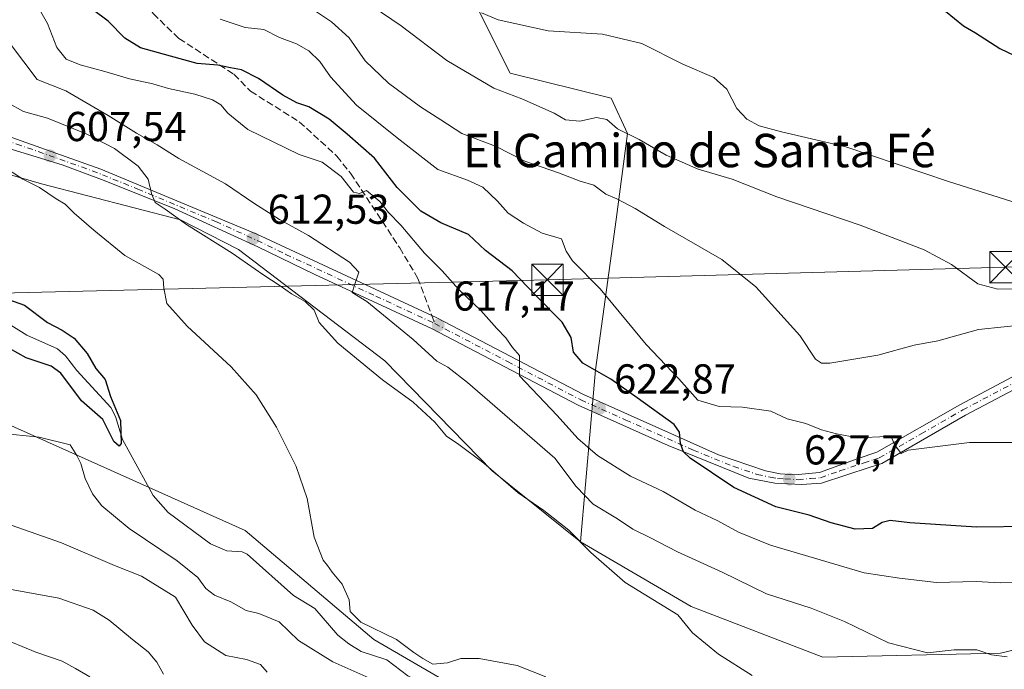
# Model space of a CAD drawing. Units: metres. Extents: x 641418 to 644875, y 4736822 to 4739206.
# Drawn here: x 644274 to 644509, y 4737733 to 4737889 of the extents above; entities that cross this region are included whole.
import ezdxf
from ezdxf.enums import TextEntityAlignment as Align

# ---------------------------------------------------------------- set-up
doc = ezdxf.new("R2010")
doc.units = ezdxf.units.M
doc.header["$MEASUREMENT"] = 0
doc.linetypes.add('DGN Style 3', pattern=[2.307223458686699, 1.648016756204785, -0.6592067024819142])
doc.linetypes.add('DGN Style 4', pattern=[2.6384748266838614, 1.318413404963828, -0.6592067024819142, 0.001648016756204785, -0.6592067024819142])
for name, color, linetype, lineweight in [('Carretera de calzada única Cxs', 7, 'Continuous', 13), ('Carretera de calzada única eje', 7, 'DGN Style 4', 0), ('Cima', 7, 'Continuous', 0), ('Corriente natural lineal', 142, 'Continuous', 13), ('Cultivos herbáceos CxS', 92, 'Continuous', 0), ('Curva de nivel maestra', 30, 'Continuous', 30), ('Curva de nivel normal', 30, 'Continuous', 0), ('Matorral CxS', 135, 'Continuous', 0), ('Pastizal CxS', 92, 'Continuous', 0), ('Prado CxS', 92, 'Continuous', 0), ('Punto de cota en terreno', 7, 'Continuous', 0), ('Rótulo de punto de cota en terreno', 7, 'Continuous', 0), ('Senda', 7, 'DGN Style 3', 0), ('Senda no paivmentada conexión', 7, 'DGN Style 3', 0), ('Suelo desnudo CxS', 253, 'Continuous', 0), ('Tendido', 6, 'Continuous', 0), ('Texto cartográfico', 7, 'Continuous', 0), ('Torre de tendido puntual', 7, 'Continuous', 0)]:
    doc.layers.add(name, color=color, linetype=linetype, lineweight=lineweight)
doc.styles.add('Style-Arial', font='txt')

# ---------------------------------------------------------------- blocks, each defined once
blk = doc.blocks.new('*U13')
at = {"layer": 'Prado CxS', "color": 92, "linetype": 'Continuous', "lineweight": 0}
blk.add_polyline3d([(644555.7049000004, 4737748.6687, 617.1692999999941), (644508.4590999996, 4737737.368100001, 615.2146000000066), (644465.9123000001, 4737736.409499999, 611.9881000000023), (644434.3176999995, 4737748.567700001, 611.1707000000024), (644407.8054999998, 4737764.080499999, 610.4208000000071), (644411.4364999998, 4737805.246900001, 624.9541000000027), (644416.3635, 4737841.2753, 633.8782999999967), (644419.0691000001, 4737861.9231, 640.3285999999935), (644415.1542999997, 4737870.334100001, 642.3411000000051), (644390.9537000004, 4737876.3881, 642.3833000000013), (644378.8545000004, 4737900.6029, 645.7093000000023), (644374.0151000004, 4737921.185699999, 647.7667999999976), (644375.9817000005, 4737925.121099999, 648.292100000006), (644380.0652999999, 4737933.293500001, 649.2975000000006), (644431.1721000001, 4737929.723099999, 653.6901000000071), (644473.5226999996, 4737930.932700001, 655.1723999999958), (644481.9930999996, 4737947.882300001, 658.6508000000031), (644500.1442999998, 4737957.568299999, 661.2531000000017), (644562.7808999997, 4737957.5075, 665.5553000000073)], dxfattribs=at)
blk = doc.blocks.new('*U18')
at = {"layer": 'Matorral CxS', "color": 135, "linetype": 'Continuous', "lineweight": 0}
blk.add_polyline3d([(644562.7808999997, 4737957.5075, 665.5553000000073), (644500.1442999998, 4737957.568299999, 661.2531000000017), (644481.9930999996, 4737947.882300001, 658.6508000000031), (644473.5226999996, 4737930.932700001, 655.1723999999958), (644431.1721000001, 4737929.723099999, 653.6901000000071), (644380.0652999999, 4737933.293500001, 649.2975000000006), (644375.9817000005, 4737925.121099999, 648.292100000006), (644374.0151000004, 4737921.185699999, 647.7667999999976), (644378.8545000004, 4737900.6029, 645.7093000000023), (644390.9537000004, 4737876.3881, 642.3833000000013), (644415.1542999997, 4737870.334100001, 642.3411000000051), (644419.0691000001, 4737861.9231, 640.3285999999935), (644416.3635, 4737841.2753, 633.8782999999967), (644411.4364999998, 4737805.246900001, 624.9541000000027), (644407.8054999998, 4737764.080499999, 610.4208000000071), (644386.7111000001, 4737781.090500001, 610.2761000000028), (644360.9441000001, 4737807.443299999, 612.2621000000072), (644325.8960999995, 4737834.0781, 611.0492999999988), (644312.0201000003, 4737841.1873, 609.8638999999966), (644278.7046999997, 4737849.817299999, 605.7682999999961), (644241.1941000001, 4737860.714299999, 602.3283999999985)], dxfattribs=at)
blk = doc.blocks.new('5PATER')
at = {"layer": 'Suelo desnudo CxS', "linetype": 'Continuous', "lineweight": 0}
h = blk.add_hatch(color=51, dxfattribs=at)
edge = h.paths.add_edge_path()
edge.add_ellipse((0, 0), major_axis=(-0.1095731443231308, -0.1110710700762829), ratio=0.9994222409660322, start_angle=0, end_angle=360)
blk = doc.blocks.new('5TTEND')
at = {"layer": 'Cima', "color": 7, "linetype": 'Continuous', "lineweight": 0}
for p, q in [((-0.375, 0.3754), (0.375, -0.3746)), ((0.3720000000000001, 0.3784000000000001), (-0.3720000000000001, -0.3776))]:
    blk.add_line(p, q, dxfattribs=at)
at = {"layer": 'Cima', "color": 7, "linetype": 'Continuous', "lineweight": 0, "flags": 128}
blk.add_lwpolyline([(-0.375, -0.3746), (0.375, -0.3746), (0.375, 0.3754), (-0.375, 0.3754), (-0.3720000000000001, -0.3776)], dxfattribs=at)

msp = doc.modelspace()

# ---------------------------------------------------------------- linework, layer by layer
at = {"layer": 'Carretera de calzada única Cxs', "color": 7, "linetype": 'Continuous', "lineweight": 13}
for points in [[(644261.9101, 4737864.350099999, 605.7308000000048), (644292.9401000004, 4737853.360099999, 608.8818000000028), (644330.2801000001, 4737837.7601, 612.7369000000035), (644373.4401000004, 4737817.7401, 617.3237999999983), (644408.5301000001, 4737799.350099999, 622.7130000000034), (644440.9101, 4737784.9001, 629.7639000000054), (644452.1700999998, 4737781.020099999, 627.2926000000007), (644455.6700999998, 4737780.380100001, 627.8451999999961), (644459.1901000004, 4737780.140100001, 628.1754999999976), (644465.0701000001, 4737780.690099999, 628.2796999999991), (644474.3501000004, 4737784.0001, 629.1442999999999), (644478.8000999996, 4737785.5001, 629.5207999999984), (644498.6901000004, 4737796.9101, 631.2280000000028), (644525.1601, 4737810.9001, 637.0807000000059)], [(644261.9101, 4737864.350099999, 605.7308000000048), (644292.9401000004, 4737853.360099999, 608.8818000000028), (644330.2801000001, 4737837.7601, 612.7369000000035), (644373.4401000004, 4737817.7401, 617.3237999999983), (644408.5301000001, 4737799.350099999, 622.7130000000034), (644440.9101, 4737784.9001, 629.7639000000054), (644452.1700999998, 4737781.020099999, 627.2926000000007), (644455.6700999998, 4737780.380100001, 627.8451999999961), (644459.1901000004, 4737780.140100001, 628.1754999999976), (644465.0701000001, 4737780.690099999, 628.2796999999991), (644474.3501000004, 4737784.0001, 629.1442999999999), (644478.8000999996, 4737785.5001, 629.5207999999984), (644498.6901000004, 4737796.9101, 631.2280000000028), (644525.1601, 4737810.9001, 637.0807000000059)], [(644526.3701, 4737808.2601, 633.866399999999), (644500.0800999999, 4737794.390100001, 631.0513999999966), (644479.9801000003, 4737782.850099999, 629.2480000000069), (644477.1901000004, 4737781.920100001, 629.0092000000004), (644465.5500999996, 4737778.090100001, 628.2035000000033), (644460.7801000001, 4737777.7601, 628.2909000000072), (644454.4200999998, 4737778.090100001, 627.7363000000041), (644448.1700999998, 4737779.340100001, 626.6980999999942), (644428.8300999999, 4737787.130100001, 625.7453999999998), (644407.2600999996, 4737796.7601, 622.0142000000051), (644372.1700999998, 4737815.1501, 616.9250999999931), (644344.2301000003, 4737828.100099999, 613.7431999999973), (644330.5500999996, 4737834.7601, 612.3885000000009), (644310.6401000004, 4737843.8101, 610.3772000000026), (644293.7100999998, 4737850.6601, 608.7065000000002), (644283.7100999998, 4737854.4101, 607.875), (644267.5100999996, 4737859.3101, 605.9759999999952)], [(644526.3701, 4737808.2601, 633.866399999999), (644500.0800999999, 4737794.390100001, 631.0513999999966), (644479.9801000003, 4737782.850099999, 629.2480000000069), (644477.1901000004, 4737781.920100001, 629.0092000000004), (644465.5500999996, 4737778.090100001, 628.2035000000033), (644460.7801000001, 4737777.7601, 628.2909000000072), (644454.4200999998, 4737778.090100001, 627.7363000000041), (644448.1700999998, 4737779.340100001, 626.6980999999942), (644428.8300999999, 4737787.130100001, 625.7453999999998), (644407.2600999996, 4737796.7601, 622.0142000000051), (644372.1700999998, 4737815.1501, 616.9250999999931), (644344.2301000003, 4737828.100099999, 613.7431999999973), (644330.5500999996, 4737834.7601, 612.3885000000009), (644310.6401000004, 4737843.8101, 610.3772000000026), (644293.7100999998, 4737850.6601, 608.7065000000002), (644283.7100999998, 4737854.4101, 607.875), (644267.5100999996, 4737859.3101, 605.9759999999952)]]:
    msp.add_polyline3d(points, dxfattribs=at)
at = {"layer": 'Carretera de calzada única eje', "color": 7, "linetype": 'DGN Style 4', "lineweight": 0}
for points in [[(644186.7301000003, 4737866.120100001, 598.9611000000004), (644188.4200999998, 4737865.860099999, 598.7960000000021), (644191.5000999998, 4737865.540100001, 598.338699999993), (644196.4801000003, 4737865.2601, 598.359700000001), (644204.0000999998, 4737865.220100001, 598.9562000000005), (644213.5701000001, 4737865.390100001, 599.8821000000025), (644216.0500999996, 4737865.4001, 600.1327000000019), (644227.8901000004, 4737865.7301, 601.4995999999956), (644239.7500999998, 4737865.9301, 602.8466999999946), (644244.2600999996, 4737866.2401, 603.317200000005), (644246.6700999998, 4737866.4001, 603.5993000000017), (644254.2301000003, 4737864.6501, 604.578999999998), (644261.5000999998, 4737862.970100001, 605.4124000000012), (644264.7100999998, 4737861.8301, 605.698900000003), (644272.8000999996, 4737859.380100001, 606.9294999999984), (644288.3201000001, 4737853.890100001, 608.2363000000041), (644293.3201000001, 4737852.0101, 608.7556000000042), (644301.7801000001, 4737848.590100001, 609.6728000000003), (644320.4600999998, 4737840.790100001, 611.6996000000072), (644330.4200999998, 4737836.2601, 612.5167999999976), (644337.2600999996, 4737832.9301, 613.1766999999963), (644358.8300999999, 4737822.920100001, 615.5847999999969), (644372.9354999998, 4737816.3695, 617.0963999999949)], [(644372.9354999998, 4737816.3695, 617.0963999999949), (644390.3501000004, 4737807.2501, 619.9382000000041), (644407.8901000004, 4737798.0601, 622.2825000000012), (644418.6700999998, 4737793.2401, 623.8761999999988), (644434.8701, 4737786.0101, 628.7620000000024), (644444.5301000001, 4737782.110099999, 626.422900000005), (644450.1700999998, 4737780.1801, 627.0013999999937), (644453.3000999996, 4737779.5601, 627.5029999999971), (644455.0500999996, 4737779.2401, 627.7967999999964), (644456.8000999996, 4737779.110099999, 628.0887999999978), (644459.9801000003, 4737778.940099999, 628.2406999999948), (644462.9200999998, 4737779.2301, 628.2590000000055), (644465.3201000001, 4737779.4001, 628.2474999999977), (644469.9600999998, 4737781.050100001, 628.4823999999935), (644475.7600999996, 4737782.960100001, 629.0785999999935), (644477.9801000003, 4737783.710100001, 629.2963000000018), (644479.3901000004, 4737784.1801, 629.3818000000028), (644489.4401000004, 4737789.9301, 630.2507999999943), (644499.3901000004, 4737795.6501, 631.1438000000053), (644512.5301000001, 4737802.590100001, 632.2295000000013)]]:
    msp.add_polyline3d(points, dxfattribs=at)
at = {"layer": 'Corriente natural lineal', "color": 142, "linetype": 'Continuous', "lineweight": 13}
msp.add_polyline3d([(644371.7435, 4737729.673400001, 603.5433000000048), (644370.4628, 4737729.895, 603.4397000000026), (644366.4754999997, 4737731.964299999, 603.0831000000035), (644361.4156999999, 4737735.7457, 603.1778999999951), (644355.2918999996, 4737737.7455, 602.5696000000025), (644352.3485000003, 4737739.5737, 602.8442000000068), (644349.6875, 4737741.684699999, 602.5347999999941), (644344.1977000004, 4737748.0551, 601.3963999999978), (644339.0818999996, 4737751.222200001, 601.390400000004), (644328.0357999997, 4737761.076500001, 601.3015000000014), (644326.8147999998, 4737761.622, 601.2183999999979), (644323.1492999997, 4737761.8715, 601.0077000000019), (644319.2323000003, 4737763.533, 601.0342999999993), (644309.0350000003, 4737771.101700001, 600.6431000000011), (644305.4940999999, 4737775.180199999, 600.6291000000056), (644298.1715000002, 4737788.5418, 600.2250000000058), (644296.4615000002, 4737794.1152, 600.6364999999934), (644295.3554999996, 4737796.213400001, 600.9312000000064), (644287.2040999997, 4737805.125600001, 600.0666999999958), (644284.4537000004, 4737808.646199999, 599.5999000000012), (644282.5778999999, 4737810.259400001, 599.4835000000021), (644275.2564000003, 4737813.5792, 599.2480000000069), (644270.7300000006, 4737816.33, 599.7814999999973)], dxfattribs=at)
at = {"layer": 'Cultivos herbáceos CxS', "color": 92, "linetype": 'Continuous', "lineweight": 0}
for points in [[(644304.3910999997, 4738199.854699999, 614.6042000000016), (644295.5389, 4738147.425899999, 610.7253000000055), (644285.9325000001, 4738098.1469, 610.3600000000006), (644275.6671000002, 4738049.4783, 607.8148999999976), (644265.9945, 4737984.948899999, 604.8666999999987), (644256.7852999996, 4737942.0383, 604.6150999999954), (644238.6908999998, 4737915.946699999, 600.5074000000022), (644222.0745000001, 4737901.347100001, 598.7041000000027), (644196.1397000002, 4737904.2369, 600.6796999999933), (644189.7960999999, 4737897.2555, 600.2648000000045), (644184.0387000004, 4737890.9187, 599.8902999999991), (644182.8923000004, 4737878.278700001, 598.4293999999937), (644178.2626999998, 4737866.0339, 597.8258999999962), (644180.8273, 4737848.3411, 595.6934000000037), (644184.4030999999, 4737837.675100001, 595.0396999999939), (644194.4161, 4737841.862299999, 596.5654999999971), (644214.7704999996, 4737858.5075, 599.5443999999989), (644241.1941000001, 4737860.714299999, 602.3283999999985), (644278.7046999997, 4737849.817299999, 605.7682999999961), (644312.0201000003, 4737841.1873, 609.8638999999966), (644325.8960999995, 4737834.0781, 611.0492999999988), (644360.9441000001, 4737807.443299999, 612.2621000000072), (644386.7111000001, 4737781.090500001, 610.2761000000028), (644407.8054999998, 4737764.080499999, 610.4208000000071)], [(644241.1941000001, 4737860.714299999, 602.3283999999985), (644278.7046999997, 4737849.817299999, 605.7682999999961), (644312.0201000003, 4737841.1873, 609.8638999999966), (644325.8960999995, 4737834.0781, 611.0492999999988), (644360.9441000001, 4737807.443299999, 612.2621000000072), (644386.7111000001, 4737781.090500001, 610.2761000000028), (644407.8054999998, 4737764.080499999, 610.4208000000071), (644434.3176999995, 4737748.567700001, 611.1707000000024), (644465.9123000001, 4737736.409499999, 611.9881000000023), (644508.4590999996, 4737737.368100001, 615.2146000000066), (644555.7049000004, 4737748.6687, 617.1692999999941)], [(644407.8054999998, 4737764.080499999, 610.4208000000071), (644434.3176999995, 4737748.567700001, 611.1707000000024), (644465.9123000001, 4737736.409499999, 611.9881000000023), (644508.4590999996, 4737737.368100001, 615.2146000000066), (644555.7049000004, 4737748.6687, 617.1692999999941), (644597.8038999997, 4737761.6823, 619.3798999999999), (644622.2971000001, 4737769.5889, 621.2918000000063), (644640.5033, 4737779.593699999, 623.7838999999949), (644665.9146999996, 4737792.9111, 625.0638000000035), (644668.3353000004, 4737818.336100001, 629.6597999999941), (644669.5586999999, 4737831.7147, 632.7265999999945), (644685.3075000001, 4737835.4815, 631.0720000000001), (644704.6363000004, 4737832.864499999, 630.7667999999976), (644715.8929000003, 4737816.297700001, 626.8451999999961), (644725.2065000003, 4737798.9649, 624.7430000000022), (644725.2061000001, 4737790.489900001, 623.370299999995), (644725.4656999996, 4737781.079299999, 621.8015000000014), (644739.7253000002, 4737763.8541, 620.2437999999966), (644781.2225000003, 4737785.7097, 621.9992000000057), (644805.0686999997, 4737796.542300001, 623.4138999999996), (644819.5897000004, 4737826.809900001, 629.2100999999967), (644855.1996999999, 4737818.371400001, 625.937699999995)], [(643934.7474999997, 4737617.751700001, 588.1116000000038), (643941.9451000001, 4737606.863500001, 591.064400000003), (643965.8957000002, 4737629.361300001, 593.1999000000069), (644013.9347000001, 4737681.5483, 595.7606999999989), (644071.2324999999, 4737753.3839, 596.2544000000053), (644103.9259000003, 4737780.021299999, 595.4707000000053), (644136.5031000003, 4737792.6779, 597.210699999996), (644213.7927000001, 4737799.386299999, 602.0041000000056), (644269.9751000004, 4737792.598099999, 603.8257000000012), (644327.5000999998, 4737766.798900001, 602.0525999999954), (644358.3450999996, 4737740.6371, 604.0568000000058), (644393.6312999995, 4737720.085300001, 605.3309000000008), (644474.7023, 4737698.2917, 607.2440999999963), (644514.6333, 4737681.3419, 611.2584000000061), (644533.0137, 4737658.2391, 613.9743000000017), (644560.2708999999, 4737636.2073, 615.1684999999999), (644569.9512999998, 4737615.623500001, 616.1744000000035), (644567.5305000005, 4737591.4089, 617.2793999999994), (644560.2681, 4737535.7137, 620.4373999999953)], [(644560.2681, 4737535.7137, 620.4373999999953), (644567.5305000005, 4737591.4089, 617.2793999999994), (644569.9512999998, 4737615.623500001, 616.1744000000035), (644560.2708999999, 4737636.2073, 615.1684999999999), (644533.0137, 4737658.2391, 613.9743000000017), (644514.6333, 4737681.3419, 611.2584000000061), (644474.7023, 4737698.2917, 607.2440999999963), (644393.6312999995, 4737720.085300001, 605.3309000000008), (644358.3450999996, 4737740.6371, 604.0568000000058), (644327.5000999998, 4737766.798900001, 602.0525999999954), (644269.9751000004, 4737792.598099999, 603.8257000000012)]]:
    msp.add_polyline3d(points, dxfattribs=at)
at = {"layer": 'Curva de nivel maestra', "color": 30, "linetype": 'Continuous', "lineweight": 30, "flags": 128}
for points, elevation in [([(644515.7400000002, 4737767.7301), (644502.6799999997, 4737767.5801), (644486.7599999999, 4737768.5801), (644482.0199999996, 4737769.140100001), (644480.1100000005, 4737768.6501), (644477.7800000003, 4737767.2401), (644473.6600000003, 4737767.0801), (644467.8700000001, 4737768.590100001), (644462.6100000005, 4737770.420100001), (644454.5999999996, 4737772.4101), (644444.5899999999, 4737777.0801), (644434.1299999999, 4737784.090100001), (644432.5099999999, 4737785.5801), (644431.8200000003, 4737787.640100001), (644431.5700000003, 4737790.360099999), (644430.2999999998, 4737792.1801), (644421.4400000004, 4737798.5701), (644415.0899999999, 4737803.040100001), (644408.4299999997, 4737806.840100001), (644406.1600000003, 4737809.5001), (644405.5999999996, 4737812.9801), (644403.4600000001, 4737816.6501), (644397.04, 4737823.140100001), (644391.5, 4737829.0001), (644385.1200000001, 4737833.850099999), (644381.0199999996, 4737837.670100001), (644374.3899999997, 4737840.5101), (644369.5999999996, 4737843.3201), (644363.9199999999, 4737848.940099999), (644358.5300000003, 4737855.9801), (644351.9400000004, 4737861.7301), (644347.6500000004, 4737865.360099999), (644342.7599999999, 4737868.2501), (644339.8600000005, 4737869.2401), (644336.5700000003, 4737871.100099999), (644330.7000000002, 4737875.110099999), (644326.5999999996, 4737877.1601), (644324.04, 4737877.6501), (644320.9800000006, 4737878.3101), (644316, 4737878.710100001), (644309.6699999999, 4737880.470100001), (644302.4800000006, 4737882.460100001), (644298.7000000002, 4737884.720100001), (644294.7300000006, 4737888.8301), (644290.9400000004, 4737891.620100001)], 625), ([(644495.29, 4737891.2301), (644499.5999999996, 4737887.7301), (644502.4699999997, 4737886.0601), (644508.2999999998, 4737882.270099999), (644515.3200000003, 4737878.9101)], 650), ([(644269.7300000006, 4737822.5101), (644274.6900000004, 4737820.800100001), (644280.1799999997, 4737816.620100001), (644283.7199999997, 4737814.790100001), (644286.5599999997, 4737812.840100001), (644289.6500000004, 4737809.1601), (644291.7300000006, 4737805.550100001), (644293.9800000006, 4737802.9101), (644295.29, 4737798.9101), (644297.6900000004, 4737793.090100001), (644297.7999999998, 4737787.620100001), (644297.3200000003, 4737787.0101), (644296.0300000003, 4737788.120100001), (644293.3899999997, 4737793.360099999), (644288.29, 4737797.860099999), (644283.3399999999, 4737804.460100001), (644281.0300000003, 4737806.140100001), (644275.04, 4737808.1501), (644267, 4737812.610099999)], 600)]:
    msp.add_lwpolyline(points, dxfattribs=dict(at, elevation=elevation))
at = {"layer": 'Curva de nivel normal', "color": 30, "linetype": 'Continuous', "lineweight": 0, "flags": 128}
for points, elevation in [([(644514.0999999996, 4737754.370100001), (644508.3799999999, 4737754.1801), (644502.6500000004, 4737754.5701), (644493.1399999997, 4737754.3201), (644484.2199999997, 4737755.3301), (644475.7800000003, 4737756.5801), (644453.3700000001, 4737763.2501), (644445.7100000001, 4737766.4001), (644440.7599999999, 4737769.0801), (644435.3200000003, 4737771.670100001), (644427.6699999999, 4737776.140100001), (644419.7999999998, 4737779.780099999), (644411.9000000004, 4737784.7601), (644407.1600000003, 4737788.8101), (644402.2199999997, 4737794.340100001), (644393.2400000002, 4737803.8201), (644393.2599999999, 4737805.720100001), (644393.25, 4737808.700099999), (644391.5300000003, 4737810.6501), (644389.9299999997, 4737812.940099999), (644387.8099999997, 4737815.1601), (644383.9299999997, 4737819.520099999), (644378.5999999996, 4737824.630100001), (644374.7100000001, 4737828.9801), (644370.5099999999, 4737833.190099999), (644364.8300000001, 4737839.950099999), (644361.8700000001, 4737842.9901), (644359.79, 4737845.5701), (644356.5999999996, 4737848.2601), (644354.8700000001, 4737847.530099999), (644353.4800000006, 4737847.8201), (644350.5, 4737851.620100001), (644346, 4737855.020099999), (644340.4699999997, 4737856.850099999), (644328.1600000003, 4737862.860099999), (644323.3300000001, 4737866.7601), (644321.6600000003, 4737868.800100001), (644319.7300000006, 4737869.950099999), (644315.4500000002, 4737871.340100001), (644309.1200000001, 4737872.720100001), (644305.3799999999, 4737873.8101), (644299.8200000003, 4737874.960100001), (644293.9199999999, 4737876.780099999), (644288, 4737878.380100001), (644284.6100000005, 4737879.710100001), (644282.4199999999, 4737882.520099999), (644280.1600000003, 4737888.280099999), (644277.9400000004, 4737892.1501)], 620), ([(644343.9100000003, 4737891.5001), (644348.2100000001, 4737888.630100001), (644352.4500000002, 4737884.790100001), (644356.2800000003, 4737879.300100001), (644361.8399999999, 4737873.950099999), (644369.5300000003, 4737868.3201), (644374.4100000003, 4737865.200099999), (644379.4199999999, 4737861.860099999), (644387.4900000002, 4737858.880100001), (644394.5300000003, 4737855.300100001), (644402.5300000003, 4737852.470100001), (644407.7800000003, 4737850.4901), (644411, 4737849.540100001), (644413.9199999999, 4737847.3301), (644416.5800000001, 4737846.220100001), (644420.9199999999, 4737843.940099999), (644427.9500000002, 4737839.620100001), (644441.6900000004, 4737831.6801), (644449.8099999997, 4737825.1501), (644460.3799999999, 4737813.5001), (644464.0899999999, 4737807.8301), (644465.5800000001, 4737806.840100001), (644467.5499999998, 4737806.9001), (644479.04, 4737808.780099999), (644487.79, 4737811.1601), (644493.4299999997, 4737812.2301), (644503.1399999997, 4737814.940099999), (644515.4600000001, 4737816.2401)], 635), ([(644357.9400000004, 4737892.380100001), (644364.9199999999, 4737887.700099999), (644375.8499999996, 4737879.390100001), (644387.0599999997, 4737872.7301), (644393.79, 4737870.2301), (644401.5599999997, 4737866.770099999), (644404.2800000003, 4737865.210100001), (644407.6699999999, 4737864.880100001), (644411.6699999999, 4737865.7301), (644414.1100000005, 4737865.2601), (644416.7199999997, 4737863.0001), (644421.8799999999, 4737860.4901), (644428.3499999996, 4737856.6801), (644436.0099999999, 4737853.350099999), (644444.1900000004, 4737850.9801), (644454.8700000001, 4737846.7501), (644474.8099999997, 4737839.960100001), (644490.1699999999, 4737834.050100001), (644496.6699999999, 4737830.470100001), (644503.04, 4737825.850099999), (644507.7699999996, 4737824.5801), (644513.7699999996, 4737824.690099999)], 640), ([(644522.0099999999, 4737787.8201), (644501.0099999999, 4737787.8101), (644486.3600000005, 4737786.040100001), (644484.6799999997, 4737785.220100001), (644483.0499999998, 4737787.360099999), (644482.4299999997, 4737788.9101), (644481.3099999997, 4737789.3201), (644474.2000000002, 4737788.9901), (644469.1399999997, 4737789.940099999), (644465.5300000003, 4737790.9001), (644461.7999999998, 4737792.440099999), (644457.3399999999, 4737793.540100001), (644453.4600000001, 4737795.350099999), (644446.6699999999, 4737796.3301), (644441.0499999998, 4737796.4801), (644435.9800000006, 4737798.030099999), (644431.4199999999, 4737803.110099999), (644423.5599999997, 4737811.3201), (644412.5599999997, 4737824.6801), (644405.9500000002, 4737831.370100001), (644404.4400000004, 4737833.7401), (644403.2800000003, 4737836.690099999), (644398.6299999999, 4737837.9801), (644394.1600000003, 4737840.4301), (644390.5, 4737842.770099999), (644387.9900000002, 4737845.720100001), (644384.4199999999, 4737849.040100001), (644380.79, 4737850.7401), (644373.6900000004, 4737853.300100001), (644363.9600000001, 4737860.870100001), (644354.2000000002, 4737868.6501), (644347.9400000004, 4737875.460100001), (644345.4199999999, 4737879.170100001), (644342.7999999998, 4737881.6801), (644339.7999999998, 4737883.380100001), (644335.75, 4737884.890100001), (644332.0199999996, 4737886.800100001), (644327.5, 4737887.280099999), (644321.5599999997, 4737889.280099999)], 630), ([(644384.1200000001, 4737890.800100001), (644388.1200000001, 4737889.130100001), (644400.1200000001, 4737886.470100001), (644413.1100000005, 4737885.6801), (644422.5499999998, 4737883.5001), (644432.3200000003, 4737878.5001), (644439.7999999998, 4737875.340100001), (644442.8799999999, 4737872.5601), (644445.3099999997, 4737867.9001), (644447.6600000003, 4737865.3101), (644450.6100000005, 4737863.710100001), (644455.9900000002, 4737862.2601), (644471.4000000004, 4737858.7301), (644496, 4737850.360099999), (644512.4600000001, 4737845.1801)], 645), ([(644510.04, 4737736.4901), (644506.2999999998, 4737736.970100001), (644502.75, 4737738.1601), (644497.3799999999, 4737738.1801), (644490.9800000006, 4737737.450099999), (644481.6500000004, 4737739.860099999), (644471.0999999996, 4737744.970100001), (644463.0999999996, 4737748.110099999), (644452.4199999999, 4737751.610099999), (644441.7699999996, 4737756.7501), (644431.1100000005, 4737761.620100001), (644424.4400000004, 4737765.0601), (644420.3399999999, 4737767.050100001), (644416.7100000001, 4737769.530099999), (644410.8899999997, 4737773.110099999), (644406.8300000001, 4737777.290100001), (644401.6600000003, 4737784.120100001), (644393.8600000005, 4737790.880100001), (644380.7400000002, 4737802.2301), (644376.04, 4737805.9001), (644373.3899999997, 4737807.380100001), (644367.7800000003, 4737812.5101), (644356.6200000001, 4737821.630100001), (644353.1500000004, 4737823.770099999), (644353.6799999997, 4737825.590100001), (644354.7100000001, 4737828.6501), (644352.4800000006, 4737831.100099999), (644342.7000000002, 4737837.4801), (644335.7199999997, 4737841.3201), (644329.5800000001, 4737845.200099999), (644322.7999999998, 4737849.8201), (644311.6299999999, 4737855.9101), (644306.4699999997, 4737859.200099999), (644301.5199999996, 4737862.0001), (644294.7300000006, 4737866.210100001), (644290.3099999997, 4737868.7501), (644284.5800000001, 4737872.100099999), (644277.7199999997, 4737874.8201), (644271.2699999996, 4737883.280099999)], 615), ([(644448.9400000004, 4737732.020099999), (644440.8799999999, 4737737.1601), (644434.6500000004, 4737742.2501), (644431.1799999997, 4737746.550100001), (644418.5099999999, 4737754.3201), (644410.3399999999, 4737761.4801), (644405.0700000003, 4737766.880100001), (644399.0700000003, 4737771.540100001), (644392.9400000004, 4737775.800100001), (644384.7100000001, 4737782.880100001), (644378.7300000006, 4737787.370100001), (644375.7800000003, 4737789.340100001), (644372.9100000003, 4737792.700099999), (644367.7599999999, 4737797.550100001), (644360.4500000002, 4737802.9001), (644349.7100000001, 4737811.670100001), (644345.2199999997, 4737816.630100001), (644344.0199999996, 4737819.540100001), (644341.8600000005, 4737821.670100001), (644338.5800000001, 4737823.450099999), (644335.9100000003, 4737825.4301), (644331.7300000006, 4737828.120100001), (644324.4000000004, 4737833.2501), (644313.4600000001, 4737840.0601), (644308.3499999996, 4737843.780099999), (644305.9600000001, 4737845.390100001), (644305.0499999998, 4737847.4901), (644304.2599999999, 4737850.9801), (644301.8600000005, 4737854.110099999), (644296.2400000002, 4737858.300100001), (644289.4500000002, 4737861.790100001), (644280.1500000004, 4737865.590100001), (644274.4000000004, 4737867.170100001), (644270.6299999999, 4737869.2601)], 610), ([(644399.5499999998, 4737731.670100001), (644392.6699999999, 4737734.4101), (644383.5300000003, 4737736.0801), (644379.1900000004, 4737736.120100001), (644375.9699999997, 4737735.040100001), (644372.4500000002, 4737734.700099999), (644370.0999999996, 4737736.0801), (644367.8799999999, 4737737.520099999), (644363.7400000002, 4737740.6601), (644355.2000000002, 4737744.780099999), (644352.6699999999, 4737747.360099999), (644352.4299999997, 4737750.1601), (644350.7599999999, 4737753.890100001), (644348.3300000001, 4737756.790100001), (644347.25, 4737758.380100001), (644346.1799999997, 4737759.6501), (644344.0099999999, 4737765.1501), (644342.3399999999, 4737774.440099999), (644339.7400000002, 4737782.090100001), (644335.0199999996, 4737791.520099999), (644330.1799999997, 4737799.280099999), (644324.1399999997, 4737806.0001), (644313.6200000001, 4737815.7401), (644308.7199999997, 4737821.1801), (644308.0700000003, 4737824.860099999), (644307.8899999997, 4737826.970100001), (644306.8200000003, 4737828.090100001), (644298.6900000004, 4737832.630100001), (644291.29, 4737838.700099999), (644286.5199999996, 4737842.770099999), (644284.4299999997, 4737844.960100001), (644282.2100000001, 4737846.2601), (644278.2599999999, 4737848.960100001), (644274.29, 4737850.920100001), (644269.4000000004, 4737854.140100001)], 605), ([(644259.4000000004, 4737791.040100001), (644278.2000000002, 4737789.100099999), (644285.5800000001, 4737787.300100001), (644287.1799999997, 4737784.700099999), (644288.1500000004, 4737782.790100001), (644289.1600000003, 4737779.2501), (644290.9299999997, 4737775.5801), (644293.1600000003, 4737772.710100001), (644299.7000000002, 4737767.2601), (644311.2300000006, 4737759.4801), (644316.1500000004, 4737755.5001), (644318.0999999996, 4737752.850099999), (644320.2100000001, 4737751.2601), (644324.0599999997, 4737749.700099999), (644327.79, 4737747.590100001), (644330.79, 4737746.850099999), (644335.6699999999, 4737744.870100001), (644340.2699999996, 4737740.420100001), (644348.5300000003, 4737735.2601), (644360.0199999996, 4737730.210100001)], 605), ([(644271.5, 4737768.040100001), (644283.54, 4737763.8301), (644296.2000000002, 4737758.4001), (644302.6799999997, 4737755.8201), (644310.7999999998, 4737750.780099999), (644314.8600000005, 4737744.090100001), (644317.7800000003, 4737740.100099999), (644322.9000000004, 4737736.840100001), (644327.8399999999, 4737735.870100001), (644331.1600000003, 4737734.6601), (644332.7999999998, 4737732.780099999)], 610), ([(644270.2199999997, 4737752.860099999), (644282.9000000004, 4737750.520099999), (644291.0700000003, 4737747.6801), (644294.9199999999, 4737745.2501), (644300.5099999999, 4737740.630100001), (644304.2800000003, 4737737.670100001), (644306.3499999996, 4737735.210100001), (644307.9199999999, 4737732.300100001)], 615), ([(644268.4400000004, 4737741.2401), (644277.4000000004, 4737737.600099999), (644283.6600000003, 4737735.450099999), (644286.8600000005, 4737733.6501), (644290.2800000003, 4737731.7301)], 620)]:
    msp.add_lwpolyline(points, dxfattribs=dict(at, elevation=elevation))
at = {"layer": 'Matorral CxS', "color": 135, "linetype": 'Continuous', "lineweight": 0}
for points in [[(644304.3910999997, 4738199.854699999, 614.6042000000016), (644295.5389, 4738147.425899999, 610.7253000000055), (644285.9325000001, 4738098.1469, 610.3600000000006), (644275.6671000002, 4738049.4783, 607.8148999999976), (644265.9945, 4737984.948899999, 604.8666999999987), (644256.7852999996, 4737942.0383, 604.6150999999954), (644238.6908999998, 4737915.946699999, 600.5074000000022), (644222.0745000001, 4737901.347100001, 598.7041000000027), (644196.1397000002, 4737904.2369, 600.6796999999933), (644189.7960999999, 4737897.2555, 600.2648000000045), (644184.0387000004, 4737890.9187, 599.8902999999991), (644182.8923000004, 4737878.278700001, 598.4293999999937), (644178.2626999998, 4737866.0339, 597.8258999999962), (644180.8273, 4737848.3411, 595.6934000000037), (644184.4030999999, 4737837.675100001, 595.0396999999939), (644194.4161, 4737841.862299999, 596.5654999999971), (644214.7704999996, 4737858.5075, 599.5443999999989), (644241.1941000001, 4737860.714299999, 602.3283999999985), (644278.7046999997, 4737849.817299999, 605.7682999999961), (644312.0201000003, 4737841.1873, 609.8638999999966), (644325.8960999995, 4737834.0781, 611.0492999999988), (644360.9441000001, 4737807.443299999, 612.2621000000072), (644386.7111000001, 4737781.090500001, 610.2761000000028), (644407.8054999998, 4737764.080499999, 610.4208000000071)], [(644562.7808999997, 4737957.5075, 665.5553000000073), (644500.1442999998, 4737957.568299999, 661.2531000000017), (644481.9930999996, 4737947.882300001, 658.6508000000031), (644473.5226999996, 4737930.932700001, 655.1723999999958), (644431.1721000001, 4737929.723099999, 653.6901000000071), (644380.0652999999, 4737933.293500001, 649.2975000000006), (644375.9817000005, 4737925.121099999, 648.292100000006), (644374.0151000004, 4737921.185699999, 647.7667999999976), (644378.8545000004, 4737900.6029, 645.7093000000023), (644390.9537000004, 4737876.3881, 642.3833000000013), (644415.1542999997, 4737870.334100001, 642.3411000000051), (644419.0691000001, 4737861.9231, 640.3285999999935), (644416.3635, 4737841.2753, 633.8782999999967), (644411.4364999998, 4737805.246900001, 624.9541000000027), (644407.8054999998, 4737764.080499999, 610.4208000000071)]]:
    msp.add_polyline3d(points, dxfattribs=at)
at = {"layer": 'Pastizal CxS', "color": 92, "linetype": 'Continuous', "lineweight": 0}
for points in [[(643889.3201000001, 4737569.3135, 586.7375999999931), (643906.0998999998, 4737596.6251, 587.682799999995), (643925.2323000003, 4737611.9549, 587.8439000000071), (643934.7474999997, 4737617.751700001, 588.1116000000038), (643941.9451000001, 4737606.863500001, 591.064400000003), (643965.8957000002, 4737629.361300001, 593.1999000000069), (644013.9347000001, 4737681.5483, 595.7606999999989), (644071.2324999999, 4737753.3839, 596.2544000000053), (644103.9259000003, 4737780.021299999, 595.4707000000053), (644136.5031000003, 4737792.6779, 597.210699999996), (644213.7927000001, 4737799.386299999, 602.0041000000056), (644269.9751000004, 4737792.598099999, 603.8257000000012), (644327.5000999998, 4737766.798900001, 602.0525999999954), (644358.3450999996, 4737740.6371, 604.0568000000058), (644393.6312999995, 4737720.085300001, 605.3309000000008), (644474.7023, 4737698.2917, 607.2440999999963), (644514.6333, 4737681.3419, 611.2584000000061), (644533.0137, 4737658.2391, 613.9743000000017), (644560.2708999999, 4737636.2073, 615.1684999999999), (644569.9512999998, 4737615.623500001, 616.1744000000035), (644567.5305000005, 4737591.4089, 617.2793999999994), (644560.2681, 4737535.7137, 620.4373999999953)], [(643934.7474999997, 4737617.751700001, 588.1116000000038), (643941.9451000001, 4737606.863500001, 591.064400000003), (643965.8957000002, 4737629.361300001, 593.1999000000069), (644013.9347000001, 4737681.5483, 595.7606999999989), (644071.2324999999, 4737753.3839, 596.2544000000053), (644103.9259000003, 4737780.021299999, 595.4707000000053), (644136.5031000003, 4737792.6779, 597.210699999996), (644213.7927000001, 4737799.386299999, 602.0041000000056), (644269.9751000004, 4737792.598099999, 603.8257000000012), (644327.5000999998, 4737766.798900001, 602.0525999999954), (644358.3450999996, 4737740.6371, 604.0568000000058), (644393.6312999995, 4737720.085300001, 605.3309000000008), (644474.7023, 4737698.2917, 607.2440999999963), (644514.6333, 4737681.3419, 611.2584000000061), (644533.0137, 4737658.2391, 613.9743000000017), (644560.2708999999, 4737636.2073, 615.1684999999999), (644569.9512999998, 4737615.623500001, 616.1744000000035), (644567.5305000005, 4737591.4089, 617.2793999999994), (644560.2681, 4737535.7137, 620.4373999999953)]]:
    msp.add_polyline3d(points, dxfattribs=at)
at = {"layer": 'Prado CxS', "color": 92, "linetype": 'Continuous', "lineweight": 0}
for points in [[(644562.7808999997, 4737957.5075, 665.5553000000073), (644500.1442999998, 4737957.568299999, 661.2531000000017), (644481.9930999996, 4737947.882300001, 658.6508000000031), (644473.5226999996, 4737930.932700001, 655.1723999999958), (644431.1721000001, 4737929.723099999, 653.6901000000071), (644380.0652999999, 4737933.293500001, 649.2975000000006), (644375.9817000005, 4737925.121099999, 648.292100000006), (644374.0151000004, 4737921.185699999, 647.7667999999976), (644378.8545000004, 4737900.6029, 645.7093000000023), (644390.9537000004, 4737876.3881, 642.3833000000013), (644415.1542999997, 4737870.334100001, 642.3411000000051), (644419.0691000001, 4737861.9231, 640.3285999999935), (644416.3635, 4737841.2753, 633.8782999999967), (644411.4364999998, 4737805.246900001, 624.9541000000027), (644407.8054999998, 4737764.080499999, 610.4208000000071)], [(644407.8054999998, 4737764.080499999, 610.4208000000071), (644434.3176999995, 4737748.567700001, 611.1707000000024), (644465.9123000001, 4737736.409499999, 611.9881000000023), (644508.4590999996, 4737737.368100001, 615.2146000000066), (644555.7049000004, 4737748.6687, 617.1692999999941), (644597.8038999997, 4737761.6823, 619.3798999999999), (644622.2971000001, 4737769.5889, 621.2918000000063), (644640.5033, 4737779.593699999, 623.7838999999949), (644665.9146999996, 4737792.9111, 625.0638000000035), (644668.3353000004, 4737818.336100001, 629.6597999999941), (644669.5586999999, 4737831.7147, 632.7265999999945), (644685.3075000001, 4737835.4815, 631.0720000000001), (644704.6363000004, 4737832.864499999, 630.7667999999976), (644715.8929000003, 4737816.297700001, 626.8451999999961), (644725.2065000003, 4737798.9649, 624.7430000000022), (644725.2061000001, 4737790.489900001, 623.370299999995), (644725.4656999996, 4737781.079299999, 621.8015000000014), (644739.7253000002, 4737763.8541, 620.2437999999966), (644781.2225000003, 4737785.7097, 621.9992000000057), (644805.0686999997, 4737796.542300001, 623.4138999999996), (644819.5897000004, 4737826.809900001, 629.2100999999967), (644855.1996999999, 4737818.371400001, 625.937699999995)]]:
    msp.add_polyline3d(points, dxfattribs=at)
at = {"layer": 'Senda', "color": 7, "linetype": 'DGN Style 3', "lineweight": 0}
msp.add_polyline3d([(644363.6583000004, 4737996.265500001, 644.8515000000043), (644348.5913000006, 4737985.3277, 642.1447999999946), (644335.9200999998, 4737971.850099999, 639.7223999999987), (644329.2500999998, 4737963.2401, 638.0500000000029), (644319.8701, 4737947.770099999, 634.5748000000021), (644311.4700999996, 4737936.130100001, 632.4033999999956), (644305.9401000004, 4737930.5801, 631.3806000000042), (644302.1901000004, 4737926.360099999, 630.7137999999978), (644296.4700999996, 4737916.870100001, 629.244000000006), (644296.1601, 4737912.710100001, 629.0755000000064), (644297.0900999998, 4737907.4801, 628.8622000000032), (644299.4700999996, 4737901.590100001, 628.5458000000071), (644302.2301000003, 4737895.190099999, 627.8369999999995), (644305.4600999998, 4737890.640100001, 627.8451999999961), (644311.6601, 4737884.670100001, 627.3105999999971), (644324.8300999999, 4737876.0801, 625.5822999999946), (644328.8201000001, 4737872.020099999, 625.2207000000053), (644340.4801000003, 4737864.700099999, 624.2602999999945), (644349.4901000002, 4737856.460100001, 622.5290999999997), (644352.7801000001, 4737852.360099999, 621.7229999999981), (644364.5301000001, 4737834.5001, 619.9072000000015), (644368.8300999999, 4737827.350099999, 618.9342000000033), (644372.2096999995, 4737818.310799999, 617.1333000000013)], dxfattribs=at)
at = {"layer": 'Senda no paivmentada conexión', "color": 7, "linetype": 'DGN Style 3', "lineweight": 0, "extrusion": (0.006234013341163897, -0.01667413900697845, 0.999841542528634), "elevation": -74364.98064152419, "flags": 128}
msp.add_lwpolyline([(2262741.967633626, 4211485.119195201), (2262741.967633626, 4211483.046324501)], dxfattribs=at)
at = {"layer": 'Tendido', "color": 6, "linetype": 'Continuous', "lineweight": 0}
msp.add_polyline3d([(643316.0099999999, 4737137.5, 582.0712000000058), (643453.2133999999, 4737248.933599999, 576.0118999999977), (643575.6847999999, 4737347.012, 580.7357000000047), (643723.6500000004, 4737466.359999999, 590.2881999999954), (643862.4716999996, 4737580.4572, 594.5418000000063), (643997.2276, 4737688.663100001, 594.1747000000032), (644077.7243999997, 4737753.7783, 601.3595000000059), (644160.8499999996, 4737821.02, 599.1892999999982), (644399.9197000006, 4737826.853800001, 630.0439999999944), (644509.6042, 4737829.8301, 642.3543999999965), (644614.3309000004, 4737830.981100001, 645.3524999999936)], dxfattribs=at)

# ---------------------------------------------------------------- block references
at = {"layer": 'Matorral CxS', "color": 135, "linetype": 'Continuous', "lineweight": 0}
msp.add_blockref('*U18', (0, 0), dxfattribs=at)
at = {"layer": 'Prado CxS', "color": 92, "linetype": 'Continuous', "lineweight": 0}
msp.add_blockref('*U13', (0, 0), dxfattribs=at)
at = {"layer": 'Punto de cota en terreno', "color": 7, "linetype": 'Continuous', "lineweight": 0, "xscale": 10, "yscale": 10, "zscale": 10}
for p in [(644280.7999999998, 4737856.550000001, 607.5399999999936), (644329.4000000004, 4737836.730000001, 612.529999999999), (644373.7699999996, 4737815.939999999, 617.1699999999983), (644412.3700000001, 4737796.060000001, 622.8699999999953), (644457.8499999996, 4737779.060000001, 627.6999999999971)]:
    msp.add_blockref('5PATER', p, dxfattribs=at)
at = {"layer": 'Torre de tendido puntual', "color": 7, "linetype": 'Continuous', "lineweight": 0, "xscale": 10, "yscale": 10, "zscale": 10}
for p in [(644509.6042, 4737829.8301, 642.3543999999965), (644399.9197000006, 4737826.853800001, 630.0439999999944)]:
    msp.add_blockref('5TTEND', p, dxfattribs=at)

# ---------------------------------------------------------------- texts
at = {"layer": 'Rótulo de punto de cota en terreno', "color": 7, "linetype": 'Continuous', "lineweight": 0, "style": 'Style-Arial'}
for s, p in [('607,54', (644284.3278000001, 4737860.0778)), ('612,53', (644332.9277999997, 4737840.2578)), ('617,17', (644377.2977999998, 4737819.467800001)), ('622,87', (644415.8978000004, 4737799.5878)), ('627,7', (644461.3777999999, 4737782.5878))]:
    msp.add_text(s, height=7.000000000000002, dxfattribs=at).set_placement(p)
at = {"layer": 'Texto cartográfico', "color": 7, "linetype": 'Continuous', "lineweight": 0, "style": 'Style-Arial'}
msp.add_text('El Camino de Santa Fé', height=8, dxfattribs=at).set_placement((644436.3087939027, 4737857.82015), align=Align.MIDDLE_CENTER)

doc.saveas('drawing.dxf')
